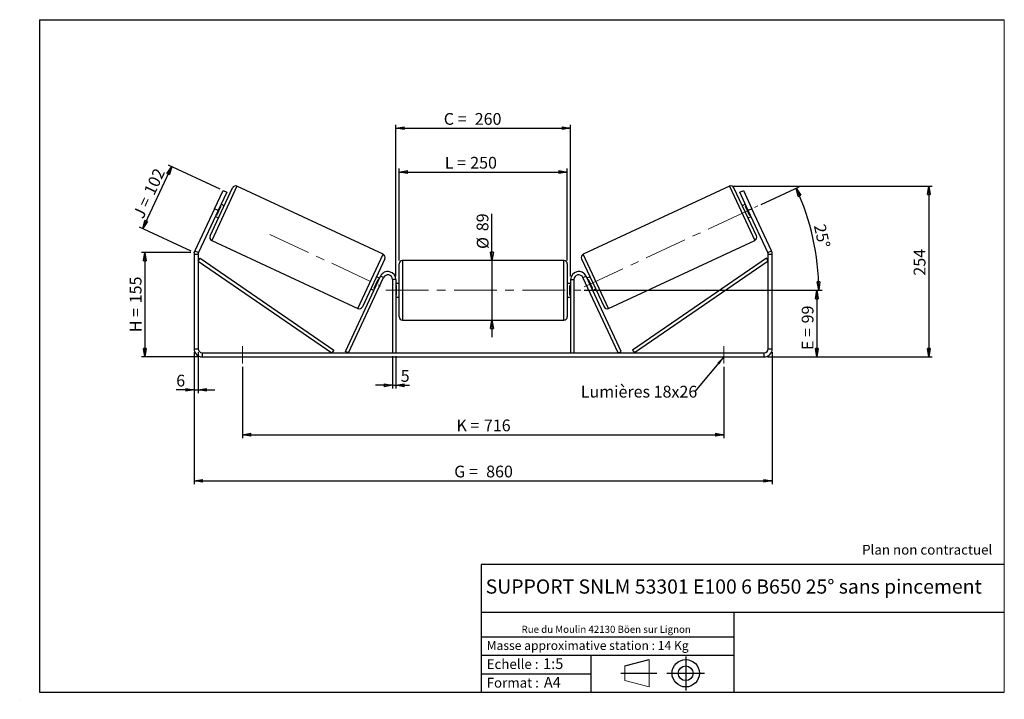
# Model space of a CAD drawing. Units: millimetres. Extents: x -1 to 292, y 3 to 205.
import ezdxf

# ---------------------------------------------------------------- set-up
doc = ezdxf.new("R2010")
doc.units = ezdxf.units.MM
doc.header["$PDSIZE"] = -1
doc.linetypes.add('CENTERX2', pattern=[20.32, 12.7, -2.54, 2.54, -2.54])
doc.layers.add('SLD-0', color=7, linetype='Continuous')
doc.styles.add('SLDTEXTSTYLE0', font='TXT', dxfattribs={"width": 0.75})
doc.styles.add('SLDTEXTSTYLE2', font='TXT', dxfattribs={"width": 0.666667})
doc.dimstyles.new('SLDDIMSTYLE0', dxfattribs={"dimtxt": 3.501, "dimasz": 2.5, "dimexe": 0, "dimexo": 0.0625, "dimgap": 0.87525, "dimtad": 1, "dimdec": 0, "dimlfac": 5, "dimrnd": 1e-09, "dimzin": 12, "dimdsep": 46, "dimtxsty": 'SLDTEXTSTYLE0', "dimblk1": 'CLOSED', "dimblk2": 'CLOSED', "dimsah": 1, "dimcen": 0.09, "dimadec": 0, "dimazin": 3, "dimtfac": 1, "dimtofl": 0, "dimtmove": 0, "dimatfit": 3, "dimldrblk": 'CLOSED', "dimfxl": 0, "dimfrac": 2, "dimtolj": 1, "dimtzin": 12, "dimarcsym": 0})
doc.dimstyles.new('SLDDIMSTYLE1', dxfattribs={"dimtxt": 3.501, "dimasz": 2.5, "dimexe": 0, "dimexo": 0.0625, "dimgap": 0.87525, "dimtad": 1, "dimdec": 0, "dimlfac": 5, "dimrnd": 1e-09, "dimzin": 12, "dimdsep": 46, "dimtxsty": 'SLDTEXTSTYLE0', "dimblk1": 'CLOSED', "dimblk2": 'CLOSED', "dimsah": 1, "dimcen": 0.09, "dimadec": 0, "dimazin": 3, "dimtfac": 1, "dimtmove": 0, "dimatfit": 0, "dimldrblk": 'CLOSED', "dimfxl": 0, "dimfrac": 2, "dimtolj": 1, "dimtzin": 12, "dimarcsym": 0})
doc.dimstyles.new('SLDDIMSTYLE2', dxfattribs={"dimtxt": 3.501, "dimasz": 2.5, "dimexe": 0, "dimexo": 0.0625, "dimgap": 0.87525, "dimtad": 1, "dimdec": 4, "dimlfac": 5, "dimzin": 12, "dimdsep": 46, "dimtxsty": 'SLDTEXTSTYLE0', "dimblk1": 'CLOSED', "dimblk2": 'CLOSED', "dimsah": 1, "dimcen": 0.09, "dimadec": 0, "dimazin": 3, "dimtfac": 1, "dimtofl": 0, "dimtmove": 0, "dimatfit": 3, "dimldrblk": 'CLOSED', "dimfxl": 0, "dimfrac": 2, "dimtolj": 1, "dimtzin": 12, "dimarcsym": 0})
doc.dimstyles.new('SLDDIMSTYLE3', dxfattribs={"dimtxt": 0.18, "dimasz": 2.5, "dimexe": 0, "dimexo": 0.0625, "dimgap": 0, "dimtad": 0, "dimtih": 1, "dimtoh": 1, "dimdec": 0, "dimrnd": 1e-09, "dimzin": 0, "dimdsep": 46, "dimtxsty": 'Standard', "dimsah": 1, "dimcen": 0.09, "dimadec": 0, "dimazin": 0, "dimtfac": 2.5, "dimtdec": 0, "dimtofl": 0, "dimtmove": 0, "dimatfit": 3, "dimfxl": 0, "dimfrac": 2, "dimtolj": 1, "dimtzin": 0, "dimarcsym": 0})

# ---------------------------------------------------------------- blocks, each defined once
blk = doc.blocks.new('Bloc1')
at = {"color": 7, "linetype": 'Continuous', "lineweight": 0}
blk.add_point((27.17, 41.63), dxfattribs=at)
at = {"layer": 'SLD-0'}
for p, q in [((9.1, 43.82), (16.35, 45.7)), ((27.17, 46.64), (27.17, 36.52)), ((7.87, 41.63), (18.56, 41.63)), ((21.6, 41.63), (32.77, 41.63))]:
    blk.add_line(p, q, dxfattribs=at)
at = {"layer": 'SLD-0', "color": 7, "linetype": 'Continuous', "lineweight": 18}
for p, q in [((16.35, 45.7), (16.35, 37.56)), ((9.1, 39.44), (9.1, 43.82)), ((9.1, 39.44), (16.35, 37.56))]:
    blk.add_line(p, q, dxfattribs=at)
at = {"layer": 'SLD-0'}
for radius in [4.07, 2.19]:
    blk.add_circle((27.17, 41.63), radius, dxfattribs=at)
blk = doc.blocks.new('SW_NOTE_0')
at = {"color": 0, "linetype": 'Continuous', "lineweight": 0, "insert": (28.37, -0.09), "char_height": 2.1167, "attachment_point": 2, "style": 'SLDTEXTSTYLE0'}
blk.add_mtext('Rue du Moulin 42130 Böen sur Lignon', dxfattribs=at)
blk = doc.blocks.new('_Closed')
at = {"color": 0, "linetype": 'ByBlock', "lineweight": -2}
for p, q in [((-1, 0.166667), (0, 0)), ((-1, 0.166667), (-1, -0.166667)), ((0, 0), (-1, -0.166667)), ((0, 0), (-1, 0))]:
    blk.add_line(p, q, dxfattribs=at)
blk = doc.blocks.new('_D')
at = {"layer": 'SLD-0'}
for p, q in [((49.99, 135.7), (35.36, 135.7)), ((36.36, 135.7), (36.36, 104.66)), ((52.39, 104.66), (35.36, 104.66))]:
    blk.add_line(p, q, dxfattribs=at)
at = {"layer": 'SLD-0', "xscale": 2.5, "yscale": 2.5}
for p, rotation in [((36.36, 135.7), 90.0000000000004), ((36.36, 104.66), 270.0000000000004)]:
    blk.add_blockref('_Closed', p, dxfattribs=dict(at, rotation=rotation))
at = {"layer": 'SLD-0', "char_height": 3.501, "attachment_point": 1, "rotation": 90}
for s, insert, style in [('155', (31.84, 120.6), 'SLDTEXTSTYLE0'), ('H =', (31.84, 112), 'SLDTEXTSTYLE2')]:
    blk.add_mtext(s, dxfattribs=dict(at, insert=insert, style=style))
blk = doc.blocks.new('_D_1')
at = {"layer": 'SLD-0'}
for p, q in [((35.7, 142.83), (44.32, 161.32)), ((58.71, 154.61), (43.41, 161.74)), ((50.09, 136.12), (34.79, 143.25))]:
    blk.add_line(p, q, dxfattribs=at)
at = {"layer": 'SLD-0', "xscale": 2.5, "yscale": 2.5}
for p, rotation in [((44.32, 161.32), 65.00000000000006), ((35.7, 142.83), 245.0000000000001)]:
    blk.add_blockref('_Closed', p, dxfattribs=dict(at, rotation=rotation))
at = {"layer": 'SLD-0', "char_height": 3.501, "attachment_point": 1, "rotation": 65}
for s, insert, style in [('102', (35.9, 153.94), 'SLDTEXTSTYLE0'), ('J =', (32.66, 146.99), 'SLDTEXTSTYLE2')]:
    blk.add_mtext(s, dxfattribs=dict(at, insert=insert, style=style))
blk = doc.blocks.new('_D_2')
at = {"layer": 'SLD-0', "color": 7}
for p, q in [((211.25, 155.46), (270.56, 155.46)), ((269.56, 155.46), (269.56, 104.66)), ((221.59, 104.66), (270.56, 104.66))]:
    blk.add_line(p, q, dxfattribs=at)
at = {"layer": 'SLD-0', "color": 7, "xscale": 2.5, "yscale": 2.5}
for p, rotation in [((269.56, 155.46), 90.0000000000004), ((269.56, 104.66), 270.0000000000004)]:
    blk.add_blockref('_Closed', p, dxfattribs=dict(at, rotation=rotation))
at = {"layer": 'SLD-0', "color": 7, "insert": (265.04, 128.83), "char_height": 3.501, "attachment_point": 1, "rotation": 90, "style": 'SLDTEXTSTYLE0'}
blk.add_mtext('254', dxfattribs=at)
blk = doc.blocks.new('_D_3')
at = {"layer": 'SLD-0', "color": 7}
for p, q in [((50.99, 106.06), (50.99, 66.77)), ((222.99, 106.06), (222.99, 66.77)), ((50.99, 67.77), (222.99, 67.77))]:
    blk.add_line(p, q, dxfattribs=at)
at = {"layer": 'SLD-0', "color": 7, "xscale": 2.5, "yscale": 2.5, "rotation": 180.0000000000004}
blk.add_blockref('_Closed', (50.99, 67.77, 0.78), dxfattribs=at)
at = {"layer": 'SLD-0', "color": 7, "xscale": 2.5, "yscale": 2.5}
blk.add_blockref('_Closed', (222.99, 67.77, 0.78), dxfattribs=at)
at = {"layer": 'SLD-0', "color": 7, "char_height": 3.501, "attachment_point": 1}
for s, insert, style in [('G =', (128.37, 72.28), 'SLDTEXTSTYLE2'), ('860', (137.86, 72.28), 'SLDTEXTSTYLE0')]:
    blk.add_mtext(s, dxfattribs=dict(at, insert=insert, style=style))
blk = doc.blocks.new('_D_4')
at = {"layer": 'SLD-0', "color": 7}
for p, q in [((109.99, 104.86), (109.99, 95.2)), ((110.99, 104.86), (110.99, 95.2)), ((109.99, 96.2), (104.99, 96.2)), ((109.99, 96.2), (110.99, 96.2)), ((110.99, 96.2), (115.03, 96.2))]:
    blk.add_line(p, q, dxfattribs=at)
at = {"layer": 'SLD-0', "color": 7, "xscale": 2.5, "yscale": 2.5}
blk.add_blockref('_Closed', (109.99, 96.2, 0.78), dxfattribs=at)
at = {"layer": 'SLD-0', "color": 7, "xscale": 2.5, "yscale": 2.5, "rotation": 180.0000000000004}
blk.add_blockref('_Closed', (110.99, 96.2, 0.78), dxfattribs=at)
at = {"layer": 'SLD-0', "color": 7, "insert": (112.45, 100.72), "char_height": 3.5, "attachment_point": 1, "style": 'SLDTEXTSTYLE0'}
blk.add_mtext('5', dxfattribs=at)
blk = doc.blocks.new('_D_5')
at = {"layer": 'SLD-0', "color": 7}
for p, q in [((65.39, 101.66), (65.39, 80.49)), ((208.59, 101.66), (208.59, 80.49)), ((65.39, 81.49), (208.59, 81.49))]:
    blk.add_line(p, q, dxfattribs=at)
at = {"layer": 'SLD-0', "color": 7, "xscale": 2.5, "yscale": 2.5, "rotation": 180.0000000000004}
blk.add_blockref('_Closed', (65.39, 81.49, 0.78), dxfattribs=at)
at = {"layer": 'SLD-0', "color": 7, "xscale": 2.5, "yscale": 2.5}
blk.add_blockref('_Closed', (208.59, 81.49, 0.78), dxfattribs=at)
at = {"layer": 'SLD-0', "color": 7, "char_height": 3.501, "attachment_point": 1}
for s, insert, style in [('K =', (129.03, 86.01), 'SLDTEXTSTYLE2'), ('716', (137.2, 86.01), 'SLDTEXTSTYLE0')]:
    blk.add_mtext(s, dxfattribs=dict(at, insert=insert, style=style))
blk = doc.blocks.new('_D_6')
at = {"layer": 'SLD-0', "color": 7}
for p, q in [((139.6, 133.36), (139.6, 147.22)), ((139.6, 133.36), (139.6, 115.56)), ((139.6, 115.56), (139.6, 110.56))]:
    blk.add_line(p, q, dxfattribs=at)
at = {"layer": 'SLD-0', "color": 7, "xscale": 2.5, "yscale": 2.5}
for p, rotation in [((139.6, 133.36, 0.78), 270.0000000000004), ((139.6, 115.56, 0.78), 90.0000000000004)]:
    blk.add_blockref('_Closed', p, dxfattribs=dict(at, rotation=rotation))
at = {"layer": 'SLD-0', "color": 7, "char_height": 3.501, "attachment_point": 1, "rotation": 90, "style": 'SLDTEXTSTYLE0'}
for s, insert in [('89', (135.03, 142.05)), ('%%c', (135.09, 136.77))]:
    blk.add_mtext(s, dxfattribs=dict(at, insert=insert))
blk = doc.blocks.new('_D_7')
at = {"layer": 'SLD-0', "color": 7}
for p, q in [((166.99, 124.46), (237.24, 124.46)), ((236.24, 124.46), (236.24, 104.66)), ((221.59, 104.66), (237.24, 104.66))]:
    blk.add_line(p, q, dxfattribs=at)
at = {"layer": 'SLD-0', "color": 7, "xscale": 2.5, "yscale": 2.5}
for p, rotation in [((236.24, 124.46, 0.78), 90.0000000000004), ((236.24, 104.66, 0.78), 270.0000000000004)]:
    blk.add_blockref('_Closed', p, dxfattribs=dict(at, rotation=rotation))
at = {"layer": 'SLD-0', "color": 7, "char_height": 3.501, "attachment_point": 1, "rotation": 90}
for s, insert, style in [('99', (231.73, 114.62), 'SLDTEXTSTYLE0'), ('E =', (231.73, 106.7), 'SLDTEXTSTYLE2')]:
    blk.add_mtext(s, dxfattribs=dict(at, insert=insert, style=style))
blk = doc.blocks.new('_D_8')
at = {"layer": 'SLD-0', "color": 7}
for p, q in [((219.63, 150.01), (230.96, 155.3)), ((166.99, 124.46), (237.8, 124.46))]:
    blk.add_line(p, q, dxfattribs=at)
blk.add_arc((164.82, 124.46), 71.97, 0, 25, dxfattribs=at)
at = {"layer": 'SLD-0', "color": 7, "xscale": 2.5, "yscale": 2.5}
for p, rotation in [((230.05, 154.88, 0.78), 114.005310773447), ((236.8, 124.46, 0.78), 270.9946892265536)]:
    blk.add_blockref('_Closed', p, dxfattribs=dict(at, rotation=rotation))
at = {"layer": 'SLD-0', "color": 7, "insert": (238.74, 144.45), "char_height": 3.501, "attachment_point": 1, "rotation": 282.5, "style": 'SLDTEXTSTYLE0'}
blk.add_mtext('25°', dxfattribs=at)
blk = doc.blocks.new('_D_9')
at = {"layer": 'SLD-0', "color": 7}
for p, q in [((111.99, 133.36), (111.99, 160.67)), ((111.99, 159.67), (161.99, 159.67)), ((161.99, 133.36), (161.99, 160.67))]:
    blk.add_line(p, q, dxfattribs=at)
at = {"layer": 'SLD-0', "color": 7, "xscale": 2.5, "yscale": 2.5, "rotation": 180.0000000000004}
blk.add_blockref('_Closed', (111.99, 159.67, 0.78), dxfattribs=at)
at = {"layer": 'SLD-0', "color": 7, "xscale": 2.5, "yscale": 2.5}
blk.add_blockref('_Closed', (161.99, 159.67, 0.78), dxfattribs=at)
at = {"layer": 'SLD-0', "color": 7, "char_height": 3.501, "attachment_point": 1}
for s, insert, style in [('L =', (125.55, 164.18), 'SLDTEXTSTYLE2'), ('250', (133.12, 164.18), 'SLDTEXTSTYLE0')]:
    blk.add_mtext(s, dxfattribs=dict(at, insert=insert, style=style))
blk = doc.blocks.new('_D_10')
at = {"layer": 'SLD-0', "color": 7}
for p, q in [((110.99, 128.66), (110.99, 173.7)), ((162.99, 128.66), (162.99, 173.7)), ((110.99, 172.7), (162.99, 172.7))]:
    blk.add_line(p, q, dxfattribs=at)
at = {"layer": 'SLD-0', "color": 7, "xscale": 2.5, "yscale": 2.5, "rotation": 180.0000000000004}
blk.add_blockref('_Closed', (110.99, 172.7, 0.78), dxfattribs=at)
at = {"layer": 'SLD-0', "color": 7, "xscale": 2.5, "yscale": 2.5}
blk.add_blockref('_Closed', (162.99, 172.7, 0.78), dxfattribs=at)
at = {"layer": 'SLD-0', "color": 7, "char_height": 3.501, "attachment_point": 1}
for s, insert, style in [('C =', (125.26, 177.22), 'SLDTEXTSTYLE2'), ('260', (134.47, 177.22), 'SLDTEXTSTYLE0')]:
    blk.add_mtext(s, dxfattribs=dict(at, insert=insert, style=style))
blk = doc.blocks.new('_D_11')
at = {"layer": 'SLD-0', "color": 7}
for p, q in [((50.99, 106.06), (50.99, 93.83)), ((52.19, 106.06), (52.19, 93.83)), ((50.99, 94.83), (45.68, 94.83)), ((50.99, 94.83), (52.19, 94.83)), ((52.19, 94.83), (57.19, 94.83))]:
    blk.add_line(p, q, dxfattribs=at)
at = {"layer": 'SLD-0', "color": 7, "xscale": 2.5, "yscale": 2.5}
blk.add_blockref('_Closed', (50.99, 94.83, 0.78), dxfattribs=at)
at = {"layer": 'SLD-0', "color": 7, "xscale": 2.5, "yscale": 2.5, "rotation": 180.0000000000004}
blk.add_blockref('_Closed', (52.19, 94.83, 0.78), dxfattribs=at)
at = {"layer": 'SLD-0', "color": 7, "insert": (45.68, 99.34), "char_height": 3.5, "attachment_point": 1, "style": 'SLDTEXTSTYLE0'}
blk.add_mtext('6', dxfattribs=at)
blk = doc.blocks.new('SW_NOTE_0_1')
at = {"layer": 'SLD-0', "color": 0, "insert": (-33.94, 1.65), "char_height": 3.5, "attachment_point": 1, "style": 'SLDTEXTSTYLE0'}
blk.add_mtext('Lumières 18x26', dxfattribs=at)

msp = doc.modelspace()

# ---------------------------------------------------------------- linework, layer by layer
at = {"color": 7, "linetype": 'Continuous', "lineweight": 18}
for p, q in [((292, 205), (5, 205)), ((5, 205), (5, 4.867368)), ((292, 4.867368), (292, 205)), ((4.937878, 61.166738), (5, 61.166738))]:
    msp.add_line(p, q, dxfattribs=at)
at = {"color": 8, "linetype": 'Continuous', "lineweight": 25}
for p, q in [((63.739753, 155.460798), (56.217148, 139.328519)), ((210.246537, 155.460798), (217.769142, 139.328519)), ((99.719921, 119.042842), (107.242526, 135.175121)), ((174.266369, 119.042842), (166.743764, 135.175121)), ((112.993145, 133.360245), (112.993145, 124.460245)), ((160.993145, 115.560245), (160.993145, 133.360245)), ((112.993145, 124.460245), (112.993145, 115.560245))]:
    msp.add_line(p, q, dxfattribs=at)
at = {"color": 7, "linetype": 'Continuous', "lineweight": 25}
for p, q in [((107.242526, 135.175121), (63.739753, 155.460798)), ((210.246537, 155.460798), (166.743764, 135.175121)), ((55.733458, 140.657445), (62.410827, 154.977108)), ((57.078265, 148.747037), (59.613975, 154.184883)), ((60.701544, 153.677741), (58.165835, 148.239895)), ((59.613975, 154.184883), (60.701544, 153.677741)), ((218.252832, 140.657445), (211.575463, 154.977108)), ((213.284746, 153.677741), (214.372315, 154.184883)), ((215.820455, 148.239895), (213.284746, 153.677741)), ((214.372315, 154.184883), (216.908025, 148.747037)), ((57.743476, 146.860905), (58.950716, 149.449838)), ((58.769454, 149.534361), (58.950716, 149.449838)), ((59.917379, 149.629892), (59.011071, 150.05251)), ((214.975219, 150.05251), (214.068911, 149.629892)), ((215.216836, 149.534361), (215.035574, 149.449838)), ((216.242813, 146.860905), (215.035574, 149.449838)), ((57.078265, 148.747037), (51.218006, 136.179671)), ((58.165835, 148.239895), (52.305576, 135.672529)), ((58.165835, 148.239895), (57.078265, 148.747037)), ((57.743476, 146.860905), (57.562215, 146.945428)), ((216.908025, 148.747037), (215.820455, 148.239895)), ((221.680714, 135.672529), (215.820455, 148.239895)), ((216.242813, 146.860905), (216.424075, 146.945428)), ((222.768284, 136.179671), (216.908025, 148.747037)), ((57.320598, 146.427279), (58.226906, 146.004661)), ((215.759384, 146.004661), (216.665692, 146.427279)), ((56.217148, 139.328519), (99.719921, 119.042842)), ((174.266369, 119.042842), (217.769142, 139.328519)), ((52.193145, 135.165387), (50.993145, 135.165387)), ((50.993145, 135.165387), (50.993145, 107.060245)), ((51.218006, 136.179671), (52.305576, 135.672529)), ((52.193145, 135.165387), (52.193145, 107.060245)), ((221.680714, 135.672529), (222.768284, 136.179671)), ((222.993145, 135.165387), (221.793145, 135.165387)), ((221.793145, 107.060245), (221.793145, 135.165387)), ((222.993145, 107.060245), (222.993145, 135.165387)), ((52.193145, 133.165387), (52.759026, 133.989874)), ((52.193145, 133.165387), (91.976601, 105.860245)), ((52.759026, 133.989874), (92.542483, 106.684731)), ((107.726216, 133.846195), (101.048847, 119.526532)), ((111.993145, 124.460245), (111.993145, 132.360245)), ((160.993145, 133.360245), (112.993145, 133.360245)), ((161.993145, 132.360245), (161.993145, 116.560245)), ((166.260074, 133.846195), (172.937443, 119.526532)), ((221.227263, 133.989874), (181.443807, 106.684731)), ((221.793145, 133.165387), (182.009689, 105.860245)), ((221.793145, 133.165387), (221.227263, 133.989874)), ((95.976601, 106.282863), (106.418006, 128.674529)), ((96.882909, 105.860245), (107.324314, 128.25191)), ((104.508958, 125.053802), (105.716197, 127.642735)), ((106.139076, 128.076361), (105.232768, 128.498979)), ((105.897459, 127.558212), (105.716197, 127.642735)), ((107.324314, 128.25191), (106.418006, 128.674529)), ((110.993145, 127.660245), (109.993145, 127.660245)), ((109.993145, 127.660245), (109.993145, 105.860245)), ((110.993145, 127.660245), (110.993145, 105.860245)), ((111.993145, 126.460245), (110.993145, 126.460245)), ((162.993145, 126.460245), (161.993145, 126.460245)), ((162.993145, 127.660245), (162.993145, 105.860245)), ((162.993145, 127.660245), (163.993145, 127.660245)), ((163.993145, 127.660245), (163.993145, 105.860245)), ((166.661976, 128.25191), (167.568284, 128.674529)), ((177.103381, 105.860245), (166.661976, 128.25191)), ((178.009689, 106.282863), (167.568284, 128.674529)), ((168.753522, 128.498979), (167.847214, 128.076361)), ((168.088831, 127.558212), (168.270092, 127.642735)), ((169.477332, 125.053802), (168.270092, 127.642735)), ((103.542295, 124.873748), (104.448603, 124.45113)), ((104.508958, 125.053802), (104.69022, 124.969279)), ((110.993145, 125.888531), (111.193145, 125.888531)), ((111.193145, 123.031959), (110.993145, 123.031959)), ((111.193145, 123.031959), (111.193145, 125.888531)), ((111.993145, 116.560245), (111.993145, 124.460245)), ((162.993145, 125.888531), (162.793145, 125.888531)), ((162.793145, 123.031959), (162.793145, 125.888531)), ((162.793145, 123.031959), (162.993145, 123.031959)), ((169.477332, 125.053802), (169.29607, 124.969279)), ((169.537687, 124.45113), (170.443995, 124.873748)), ((110.993145, 122.460245), (111.993145, 122.460245)), ((161.993145, 122.460245), (162.993145, 122.460245)), ((112.993145, 115.560245), (160.993145, 115.560245)), ((50.993145, 107.060245), (52.193145, 107.060245)), ((53.393145, 105.860245), (53.393145, 104.660245)), ((53.393145, 105.860245), (220.593145, 105.860245)), ((92.542483, 106.684731), (91.976601, 105.860245)), ((96.882909, 105.860245), (95.976601, 106.282863)), ((177.103381, 105.860245), (178.009689, 106.282863)), ((181.443807, 106.684731), (182.009689, 105.860245)), ((220.593145, 104.660245), (220.593145, 105.860245)), ((221.793145, 107.060245), (222.993145, 107.060245)), ((53.393145, 104.660245), (220.593145, 104.660245))]:
    msp.add_line(p, q, dxfattribs=at)
for centre, radius, start, end in [((63.317134, 154.55449), 1, 65, 155), ((210.669156, 154.55449), 1, 25, 115), ((56.639766, 140.234827), 1, 155, 245), ((217.346524, 140.234827), 1, 295, 25), ((53.393145, 135.165387), 2.4, 155, 180), ((53.393145, 135.165387), 1.2, 155, 180), ((106.819908, 134.268813), 1, 335, 65), ((167.166382, 134.268813), 1, 115, 205), ((220.593145, 135.165387), 1.2, 0, 25), ((220.593145, 135.165387), 2.4, 0, 25), ((112.993145, 132.360245), 1, 90, 180), ((160.993145, 132.360245), 1, 0, 90), ((108.593145, 127.660245), 2.4, 0, 155), ((108.593145, 127.660245), 1.4, 0, 155), ((165.393145, 127.660245), 2.4, 25, 180), ((165.393145, 127.660245), 1.4, 25, 180), ((100.14254, 119.94915), 1, 245, 335), ((173.84375, 119.94915), 1, 205, 295), ((112.993145, 116.560245), 1, 180, 270), ((160.993145, 116.560245), 1, 270, 0), ((53.393145, 107.060245), 2.4, 180, 270), ((53.393145, 107.060245), 1.2, 180, 270), ((220.593145, 107.060245), 2.4, 270, 0), ((220.593145, 107.060245), 1.2, 270, 0)]:
    msp.add_arc(centre, radius, start, end, dxfattribs=at)
at = {"layer": 'SLD-0'}
for p, q in [((5, 205), (292, 205)), ((5, 205), (5, 4.867368)), ((-0.89322, 2.73933), (-0.848604, 2.73933))]:
    msp.add_line(p, q, dxfattribs=at)
at = {"layer": 'SLD-0', "color": 7, "linetype": 'CENTERX2', "lineweight": 18}
for p, q in [((167.061096, 125.503032), (218.72064, 149.592273)), ((73.51899, 141.080601), (106.472394, 125.714176)), ((107.993145, 124.460245), (165.993145, 124.460245)), ((65.393145, 107.860245), (65.393145, 102.660245)), ((208.593145, 107.860245), (208.593145, 102.660245))]:
    msp.add_line(p, q, dxfattribs=at)
at = {"layer": 'SLD-0', "color": 7}
for p, q in [((212.459205, 42.875168), (136.386506, 42.875168)), ((136.386506, 42.875168), (136.386506, 4.867368)), ((292, 42.875168), (212.459205, 42.875168)), ((292, 28.624805), (136.386506, 28.624805)), ((211.672183, 4.867368), (211.672183, 28.624805)), ((136.386506, 21.367368), (211.672183, 21.367368)), ((136.386506, 15.867368), (211.672183, 15.867368)), ((168.999609, 15.867368), (168.999609, 4.867368)), ((136.386506, 10.367368), (168.999609, 10.367368)), ((5, 4.867368), (292, 4.867368))]:
    msp.add_line(p, q, dxfattribs=at)
for p in [(210.246537, 155.460798), (50.993145, 135.697454)]:
    msp.add_point(p, dxfattribs=at)

# ---------------------------------------------------------------- block references
at = {"color": 7, "linetype": 'Continuous', "lineweight": 0}
msp.add_blockref('SW_NOTE_0', (145.201705, 24.718567), dxfattribs=at)
at = {"color": 7, "linetype": 'Continuous'}
msp.add_blockref('Bloc1', (170.048763, -31.144687), dxfattribs=at)
at = {"layer": 'SLD-0', "color": 7}
msp.add_blockref('SW_NOTE_0_1', (199.953736, 94.392132), dxfattribs=at)

# ---------------------------------------------------------------- texts
at = {"color": 7, "linetype": 'Continuous', "lineweight": 0, "attachment_point": 1, "style": 'SLDTEXTSTYLE0'}
for s, insert, char_height in [('Masse approximative station : 14 Kg', (138.012593, 20.085451), 2.64583333), ('Echelle :', (138.012593, 14.671554), 2.9104167), ('1:5', (154.81115, 14.934715), 3.175), ('Format :', (138.012593, 9.134952), 2.9104167), ('A4', (155.028696, 9.398113), 3.175)]:
    msp.add_mtext(s, dxfattribs=dict(at, insert=insert, char_height=char_height))
at = {"layer": 'SLD-0', "color": 7, "style": 'SLDTEXTSTYLE0'}
for s, insert, char_height, attachment_point in [('Plan non contractuel', (249.709504, 48.71285), 2.91041667, 1), ('SUPPORT SNLM 53301 E100 6 B650 25° sans pincement', (211.520171, 38.420392), 4.23333333, 2)]:
    msp.add_mtext(s, dxfattribs=dict(at, insert=insert, char_height=char_height, attachment_point=attachment_point))

# ---------------------------------------------------------------- dimensions: what is measured, and where the dimension line sits
at = {"layer": 'SLD-0', "color": 7}
for base, p1, p2, text, picture, middle in [((162.993145, 172.70232), (110.993145, 127.660245), (162.993145, 127.660245), 'C = <>', '_D_10', (133.742359, 172.70232)), ((161.993145, 159.669196), (111.993145, 132.360245), (161.993145, 132.360245), 'L = <>', '_D_9', (133.217929, 159.669196)), ((208.593145, 81.493578), (65.393145, 102.660245), (208.593145, 102.660245), 'K = <>', '_D_5', (136.993145, 81.493578))]:
    dim = msp.add_linear_dim(base=base, p1=p1, p2=p2, text=text, dimstyle='SLDDIMSTYLE0', dxfattribs=at)
    dim.commit()
    dim.dimension.update_dxf_attribs({"geometry": picture, "text_midpoint": middle, "dimtype": 160})
at = {"layer": 'SLD-0'}
for base, p2, angle, text, picture, middle in [((44.320573, 161.316314), (59.613975, 154.184883), 65, 'J = <>', '_D_1', (40.010158, 152.072599)), ((36.357477, 104.660245), (53.393145, 104.660245), 90, 'H = <>', '_D', (36.357477, 120.17885))]:
    dim = msp.add_linear_dim(base=base, p1=(50.993145, 135.697454), p2=p2, angle=angle, text=text, dimstyle='SLDDIMSTYLE0', dxfattribs=at)
    dim.commit()
    dim.dimension.update_dxf_attribs({"geometry": picture, "text_midpoint": middle, "dimtype": 160})
at = {"layer": 'SLD-0', "color": 7}
dim = msp.add_angular_dim_2l(base=(235.091955, 140.038091), line1=((218.72064, 149.592273), (167.061096, 125.503032)), line2=((165.993145, 124.460245), (107.993145, 124.460245)), dimstyle='SLDDIMSTYLE2', dxfattribs=at)
dim.commit()
dim.dimension.update_dxf_attribs({"geometry": '_D_8', "text_midpoint": (235.091955, 140.038091), "dimtype": 162})
dim = msp.add_linear_dim(base=(269.557746, 104.660245), p1=(210.246537, 155.460798), p2=(220.593145, 104.660245), angle=90, dimstyle='SLDDIMSTYLE0', dxfattribs=at)
dim.commit()
dim.dimension.update_dxf_attribs({"geometry": '_D_2', "text_midpoint": (269.557746, 132.7066), "dimtype": 160})
for base, p1, p2, angle, text, dimstyle, picture, middle in [((139.600459, 115.560245), (160.993145, 133.360245), (160.993145, 115.560245), 90, '%%c<>', 'SLDDIMSTYLE1', '_D_6', (139.600459, 141.993323)), ((236.244054, 104.660245), (165.993145, 124.460245), (220.593145, 104.660245), 90, 'E = <>', 'SLDDIMSTYLE0', '_D_7', (236.244054, 113.242417)), ((222.993145, 67.768573), (50.993145, 107.060245), (222.993145, 107.060245), 0, 'G = <>', 'SLDDIMSTYLE0', '_D_3', (136.993145, 67.768573))]:
    dim = msp.add_linear_dim(base=base, p1=p1, p2=p2, angle=angle, text=text, dimstyle=dimstyle, dxfattribs=at)
    dim.commit()
    dim.dimension.update_dxf_attribs({"geometry": picture, "text_midpoint": middle, "dimtype": 160})
for base, p1, p2, picture, middle in [((52.193145, 94.826912), (50.993145, 107.060245), (52.193145, 107.060245), '_D_11', (46.977161, 94.826912)), ((110.993145, 96.204525), (109.993145, 105.860245), (110.993145, 105.860245), '_D_4', (113.741362, 96.204525))]:
    dim = msp.add_linear_dim(base=base, p1=p1, p2=p2, dimstyle='SLDDIMSTYLE1', dxfattribs=at)
    dim.commit()
    dim.dimension.update_dxf_attribs({"geometry": picture, "text_midpoint": middle, "dimtype": 160})

# ---------------------------------------------------------------- leaders
msp.add_leader([(208.593145, 104.635682), (199.953736, 94.392132)], dimstyle='SLDDIMSTYLE3', dxfattribs=at)

doc.saveas('drawing.dxf')
